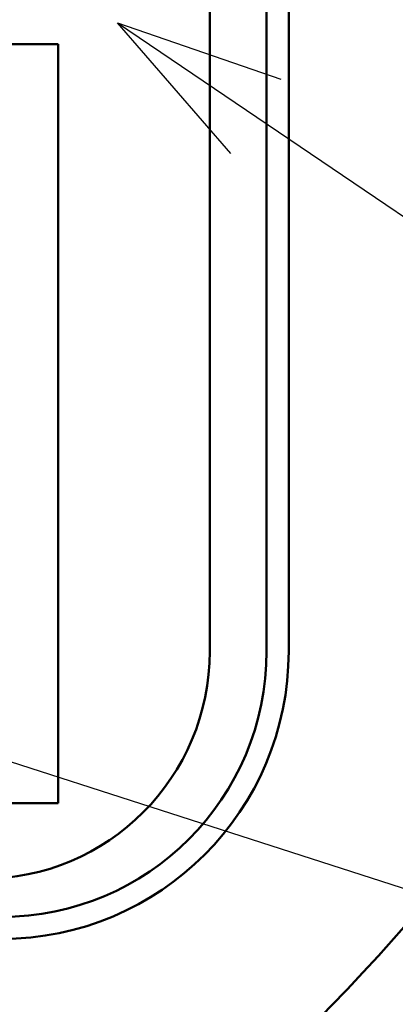
# Model space of a CAD drawing. Units: millimetres. Extents: x 0 to 745, y -1 to 512.
# Drawn here: x 247 to 252, y 155 to 168 of the extents above; entities that cross this region are included whole.
import ezdxf

# ---------------------------------------------------------------- set-up
doc = ezdxf.new("R2010")
doc.units = ezdxf.units.MM
doc.header["$LTSCALE"] = 0.314677
for name, color, linetype in [('NoLayerName_001', 7, 'Continuous'), ('NoLayerName_002', 7, 'Continuous'), ('NoLayerName_005', 7, 'Continuous'), ('NoLayerName_016', 7, 'Continuous')]:
    doc.layers.add(name, color=color, linetype=linetype)

# ---------------------------------------------------------------- blocks, each defined once
blk = doc.blocks.new('DIM_0001')
at = {"layer": 'NoLayerName_001', "color": 7, "linetype": 'Continuous', "lineweight": 25}
for points in [[(15.626, 17.725), (14.13, 19.45), (16.288, 18.704)], [(14.13, 19.45), (42.901, 0), (71.945, 0)], [(0, 13.805), (42.901, 0)]]:
    blk.add_lwpolyline(points, dxfattribs=at)

msp = doc.modelspace()

# ---------------------------------------------------------------- linework, layer by layer
at = {"layer": 'NoLayerName_001', "color": 1, "linetype": 'Continuous', "lineweight": 50}
for p, q in [((237.48, 168.095), (247.48, 168.095)), ((247.48, 158.095), (247.48, 168.095)), ((247.48, 158.095), (237.48, 158.095))]:
    msp.add_line(p, q, dxfattribs=at)
at = {"layer": 'NoLayerName_002', "color": 3, "linetype": 'Continuous', "lineweight": 50}
msp.add_line((250.521, 160.095), (250.521, 181.095), dxfattribs=at)
for centre, radius, start, end in [((232.98, 173.095), 33.5, 103.6571, 76.3429), ((246.73, 160.095), 3.791, 270, 0)]:
    msp.add_arc(centre, radius, start, end, dxfattribs=at)
at = {"layer": 'NoLayerName_005', "color": 4, "linetype": 'Continuous', "lineweight": 50}
msp.add_line((249.48, 160.095), (249.48, 181.095), dxfattribs=at)
msp.add_arc((246.48, 160.095), 3, 270, 0, dxfattribs=at)
at = {"layer": 'NoLayerName_016', "color": 3, "linetype": 'Continuous', "lineweight": 50}
msp.add_line((250.23, 181.095), (250.23, 160.095), dxfattribs=at)
for radius in [27.5, 25.3]:
    msp.add_circle((232.98, 173.095), radius, dxfattribs=at)
msp.add_arc((246.73, 160.095), 3.5, 270, 0, dxfattribs=at)

# ---------------------------------------------------------------- block references
at = {"layer": 'NoLayerName_001', "color": 7, "linetype": 'Continuous', "lineweight": 25}
msp.add_blockref('DIM_0001', (234.13, 148.929), dxfattribs=at)

doc.saveas('drawing.dxf')
